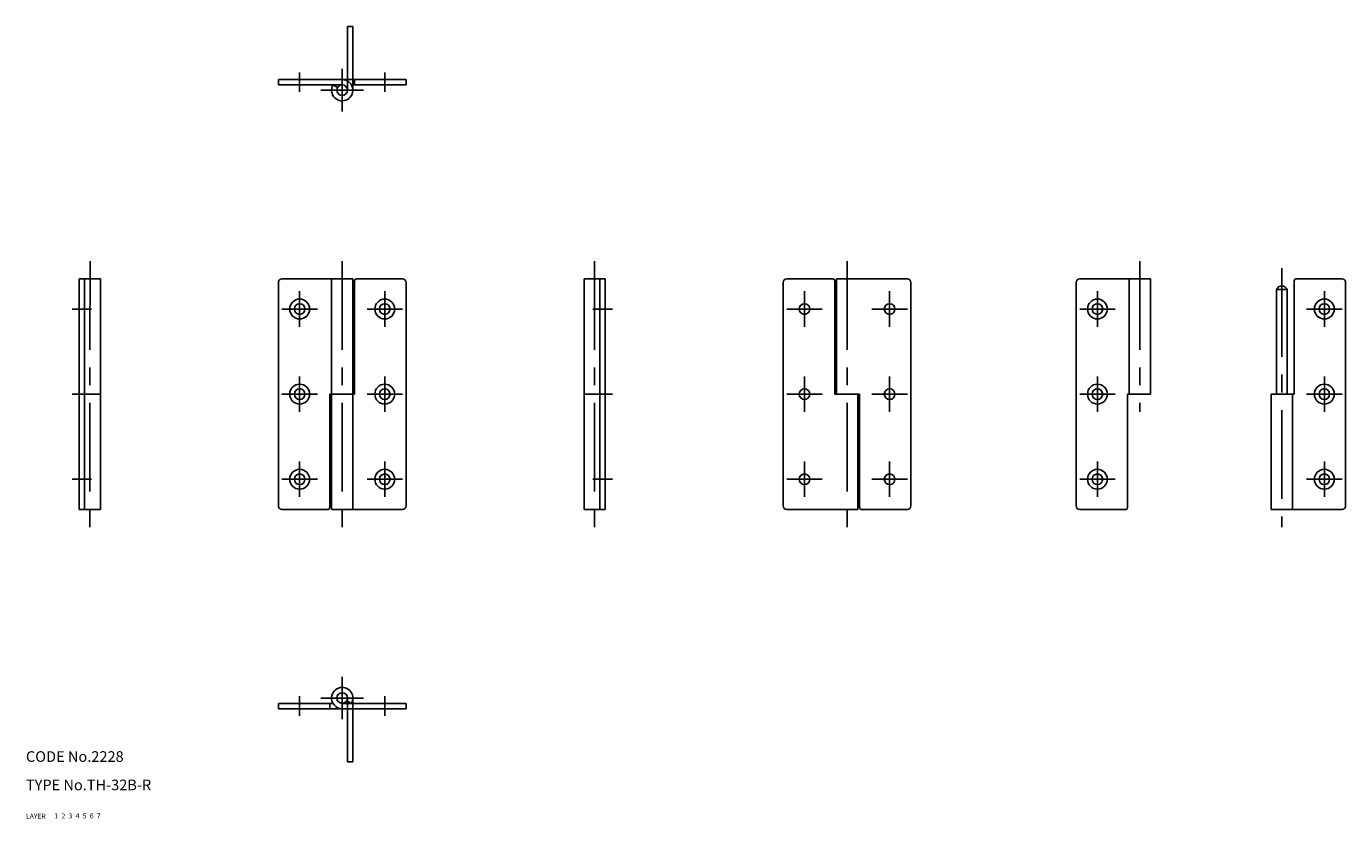
# Model space of a CAD drawing. Extents: x 10 to 382, y 10 to 233.
import ezdxf

# ---------------------------------------------------------------- set-up
doc = ezdxf.new("R2010")
doc.units = 0
doc.header["$LTSCALE"] = 20
doc.header["$MEASUREMENT"] = 0
for name, pattern in [('CENTER', [2, 1.25, -0.25, 0.25, -0.25]), ('DASHED', [0.75, 0.5, -0.25]), ('PHANTOM', [2.5, 1.25, -0.25, 0.25, -0.25, 0.25, -0.25])]:
    doc.linetypes.add(name, pattern=pattern)
for name, color, linetype in [('1', 7, 'CONTINUOUS'), ('2', 4, 'CONTINUOUS'), ('3', 2, 'DASHED'), ('4', 1, 'CENTER'), ('5', 6, 'PHANTOM'), ('6', 5, 'CONTINUOUS'), ('7', 3, 'CONTINUOUS')]:
    doc.layers.add(name, color=color, linetype=linetype)

msp = doc.modelspace()

# ---------------------------------------------------------------- linework, layer by layer
at = {"layer": '1', "linetype": 'Continuous'}
for p, q in [((81.199997, 216.899994), (81.199997, 218.399994)), ((81.199997, 218.399994), (117.199997, 218.399994)), ((99.199997, 216.899994), (81.199997, 216.899994)), ((97.900955, 216.149994), (96.601921, 216.899994)), ((117.199997, 216.899994), (101.798073, 216.899994)), ((102.699997, 216.899994), (102.699997, 218.399994)), ((117.199997, 216.899994), (117.199997, 218.399994)), ((25, 162.199997), (25, 97.199997)), ((25, 162.199997), (31, 162.199997)), ((26.5, 162.199997), (26.5, 97.199997)), ((31, 162.199997), (31, 97.199997)), ((81.199997, 161.199997), (81.199997, 98.199997)), ((82.199997, 162.199997), (102.200005, 162.199997)), ((96.199997, 162.199997), (96.199997, 97.199997)), ((102.200005, 162.199997), (102.200005, 97.199997)), ((102.699997, 161.699997), (102.699997, 129.699997)), ((103.199997, 162.199997), (116.199997, 162.199997)), ((117.199997, 161.199997), (117.199997, 98.199997)), ((167.399994, 162.199997), (167.399994, 97.199997)), ((173.399994, 162.199997), (167.399994, 162.199997)), ((171.900009, 162.199997), (171.900009, 97.199997)), ((173.399994, 162.199997), (173.399994, 97.199997)), ((223.599991, 161.199997), (223.599991, 98.199997)), ((237.599991, 162.199997), (224.599991, 162.199997)), ((238.099991, 161.699997), (238.099991, 129.699997)), ((258.600006, 162.199997), (238.600006, 162.199997)), ((238.600006, 162.199997), (238.600006, 129.699997)), ((259.600006, 161.199997), (259.600006, 98.199997)), ((306.200012, 161.199997), (306.200012, 98.199997)), ((307.200012, 162.199997), (327.199982, 162.199997)), ((321.200012, 162.199997), (321.200012, 129.699997)), ((327.199982, 162.199997), (327.199982, 129.699997)), ((367.700012, 161.699997), (367.700012, 129.699997)), ((368.200012, 162.199997), (381.200012, 162.199997)), ((382.200012, 161.199997), (382.200012, 98.199997)), ((362.700012, 159.199997), (362.700012, 129.699997)), ((362.700012, 159.199997), (365.700012, 159.199997)), ((365.700012, 159.199997), (365.700012, 129.699997)), ((26.5, 129.699997), (31, 129.699997)), ((95.699997, 129.699997), (95.699997, 97.699997)), ((95.699997, 129.699997), (102.699997, 129.699997)), ((171.900009, 129.699997), (167.399994, 129.699997)), ((245.099991, 129.699997), (238.099991, 129.699997)), ((244.600006, 129.699997), (244.600006, 97.199997)), ((245.099991, 129.699997), (245.099991, 97.699997)), ((320.700012, 129.699997), (320.700012, 97.699997)), ((320.700012, 129.699997), (327.199982, 129.699997)), ((361.200012, 129.699997), (367.700012, 129.699997)), ((361.200012, 129.699997), (361.200012, 97.199997)), ((367.199982, 129.699997), (367.199982, 97.199997)), ((25, 97.199997), (31, 97.199997)), ((82.199997, 97.199997), (95.199997, 97.199997)), ((96.199997, 97.199997), (116.199997, 97.199997)), ((173.399994, 97.199997), (167.399994, 97.199997)), ((244.600006, 97.199997), (224.599991, 97.199997)), ((258.600006, 97.199997), (245.599991, 97.199997)), ((307.200012, 97.199997), (320.200012, 97.199997)), ((361.200012, 97.199997), (381.200012, 97.199997)), ((81.199997, 42.5), (96.601921, 42.5)), ((81.199997, 42.5), (81.199997, 41)), ((81.199997, 41), (117.199997, 41)), ((95.699997, 42.5), (95.699997, 41)), ((99.199997, 42.5), (117.199997, 42.5)), ((100.499031, 43.25), (101.798073, 42.5)), ((117.199997, 42.5), (117.199997, 41))]:
    msp.add_line(p, q, dxfattribs=at)
for centre, radius in [((99.199997, 215.399994), 1.5), ((87.199997, 153.699997), 2.8), ((111.199997, 153.699997), 2.8), ((312.200012, 153.699997), 2.8), ((376.200012, 153.699997), 2.8), ((87.199997, 153.699997), 1.5), ((111.199997, 153.699997), 1.5), ((229.599991, 153.699997), 1.5), ((253.599991, 153.699997), 1.5), ((312.200012, 153.699997), 1.5), ((376.200012, 153.699997), 1.5), ((87.199997, 129.699997), 2.8), ((87.199997, 129.699997), 1.5), ((111.199997, 129.699997), 2.8), ((111.199997, 129.699997), 1.5), ((229.599991, 129.699997), 1.5), ((253.599991, 129.699997), 1.5), ((312.200012, 129.699997), 2.8), ((312.200012, 129.699997), 1.5), ((376.200012, 129.699997), 2.8), ((376.200012, 129.699997), 1.5), ((87.199997, 105.699997), 2.8), ((111.199997, 105.699997), 2.8), ((312.200012, 105.699997), 2.8), ((376.200012, 105.699997), 2.8), ((87.199997, 105.699997), 1.5), ((111.199997, 105.699997), 1.5), ((229.599991, 105.699997), 1.5), ((253.599991, 105.699997), 1.5), ((312.200012, 105.699997), 1.5), ((376.200012, 105.699997), 1.5), ((99.199997, 44), 1.5)]:
    msp.add_circle(centre, radius, dxfattribs=at)
for centre, radius, start, end in [((99.199997, 215.399994), 2.999999, 149.999997, 89.999992), ((82.199997, 161.199997), 1, 90, 180), ((103.199997, 161.699997), 0.5, 90, 180), ((116.199997, 161.199997), 1, 0, 90), ((224.599991, 161.199997), 1, 90, 180), ((237.599991, 161.699997), 0.5, 0, 90), ((258.600006, 161.199997), 1, 0, 90), ((307.200012, 161.199997), 1, 90, 180), ((364.200012, 158.574997), 1.625, 22.619865, 157.38014), ((368.200012, 161.699997), 0.5, 90, 180), ((381.200012, 161.199997), 1, 0, 90), ((82.199997, 98.199997), 1, 180, 270), ((95.199997, 97.699997), 0.5, 270, 0), ((116.199997, 98.199997), 1, 270, 0), ((224.599991, 98.199997), 1, 180, 270), ((245.599991, 97.699997), 0.5, 180, 270), ((258.600006, 98.199997), 1, 270, 0), ((307.200012, 98.199997), 1, 180, 270), ((320.200012, 97.699997), 0.5, 270, 0), ((381.200012, 98.199997), 1, 270, 0), ((99.199997, 44), 2.999999, 329.999982, 270.000001)]:
    msp.add_arc(centre, radius, start, end, dxfattribs=at)
at = {"layer": '4', "linetype": 'CENTER'}
for p, q in [((87.199997, 214.899994), (87.199997, 220.399994)), ((99.199997, 209.399994), (99.199997, 221.399994)), ((111.199997, 214.899994), (111.199997, 220.399994)), ((93.199997, 215.399994), (105.199997, 215.399994)), ((28.1, 167.199997), (28, 92.199997)), ((99.199997, 167.199997), (99.199997, 92.199997)), ((170.399994, 167.199997), (170.399994, 92.199997)), ((241.599991, 167.199997), (241.599991, 92.199997)), ((324.200012, 167.199997), (324.200012, 124.699997)), ((364.200012, 165.199997), (364.200012, 92.199997)), ((87.199997, 158.699997), (87.199997, 148.699997)), ((111.199997, 158.699997), (111.199997, 148.699997)), ((229.599991, 158.699997), (229.599991, 148.699997)), ((253.599991, 158.699997), (253.599991, 148.699997)), ((312.200012, 158.699997), (312.200012, 148.699997)), ((376.200012, 158.699997), (376.200012, 148.699997)), ((28.499998, 153.699997), (23, 153.699997)), ((92.199997, 153.699997), (82.199997, 153.699997)), ((106.199997, 153.699997), (116.199997, 153.699997)), ((169.899994, 153.699997), (175.399994, 153.699997)), ((234.599991, 153.699997), (224.599991, 153.699997)), ((248.599991, 153.699997), (258.599976, 153.699997)), ((317.200012, 153.699997), (307.200012, 153.699997)), ((371.200012, 153.699997), (381.200012, 153.699997)), ((87.199997, 134.699997), (87.199997, 124.699997)), ((111.199997, 134.699997), (111.199997, 124.699997)), ((229.599991, 134.699997), (229.599991, 124.699997)), ((253.599991, 134.699997), (253.599991, 124.699997)), ((312.200012, 134.699997), (312.200012, 124.699997)), ((376.200012, 134.699997), (376.200012, 124.699997)), ((26.5, 129.699997), (23, 129.699997)), ((92.199997, 129.699997), (82.199997, 129.699997)), ((106.199997, 129.699997), (116.199997, 129.699997)), ((171.900009, 129.699997), (175.399994, 129.699997)), ((234.599991, 129.699997), (224.599991, 129.699997)), ((248.599991, 129.699997), (258.599976, 129.699997)), ((317.200012, 129.699997), (307.200012, 129.699997)), ((371.200012, 129.699997), (381.200012, 129.699997)), ((87.199997, 110.699997), (87.199997, 100.699997)), ((111.199997, 110.699997), (111.199997, 100.699997)), ((229.599991, 110.699997), (229.599991, 100.699997)), ((253.599991, 110.699997), (253.599991, 100.699997)), ((312.200012, 110.699997), (312.200012, 100.699997)), ((376.200012, 110.699997), (376.200012, 100.699997)), ((28.499998, 105.699997), (23, 105.699997)), ((92.199997, 105.699997), (82.199997, 105.699997)), ((106.199997, 105.699997), (116.199997, 105.699997)), ((169.899994, 105.699997), (175.399994, 105.699997)), ((234.599991, 105.699997), (224.599991, 105.699997)), ((248.599991, 105.699997), (258.599976, 105.699997)), ((317.200012, 105.699997), (307.200012, 105.699997)), ((371.200012, 105.699997), (381.200012, 105.699997)), ((99.199997, 50), (99.199997, 38)), ((87.199997, 44.5), (87.199997, 39)), ((93.199997, 44), (105.199997, 44)), ((111.199997, 44.5), (111.199997, 39))]:
    msp.add_line(p, q, dxfattribs=at)
at = {"layer": '5', "linetype": 'PHANTOM'}
for p, q in [((100.699997, 233.399994), (100.699997, 215.399994)), ((100.699997, 233.399994), (102.199997, 233.399994)), ((102.199997, 233.399994), (102.199997, 215.399994)), ((100.699997, 25.999998), (100.699997, 44)), ((102.199997, 25.999998), (102.199997, 44)), ((100.699997, 25.999998), (102.199997, 25.999998))]:
    msp.add_line(p, q, dxfattribs=at)

# ---------------------------------------------------------------- texts
at = {"layer": '1', "linetype": 'Continuous'}
for s, width, p in [('LAYER', 1.009913, (9.99995, 10)), ('1', 1.069393, (17.97945, 10.0487))]:
    msp.add_text(s, height=1.4, dxfattribs=dict(at, width=width)).set_placement(p)
at = {"layer": '2', "linetype": 'Continuous', "width": 1.069393}
msp.add_text('2', height=1.4, dxfattribs=at).set_placement((19.97945, 10.0487))
at = {"layer": '3', "linetype": 'DASHED', "width": 1.069393}
msp.add_text('3', height=1.4, dxfattribs=at).set_placement((21.97945, 10.0487))
at = {"layer": '4', "linetype": 'CENTER', "width": 1.069393}
msp.add_text('4', height=1.4, dxfattribs=at).set_placement((23.97945, 10.0487))
at = {"layer": '5', "linetype": 'PHANTOM', "width": 1.069393}
msp.add_text('5', height=1.4, dxfattribs=at).set_placement((25.97945, 10.0487))
at = {"layer": '6', "linetype": 'Continuous', "width": 1.069393}
msp.add_text('6', height=1.4, dxfattribs=at).set_placement((27.97945, 10.0487))
at = {"layer": '7', "linetype": 'Continuous'}
for s, height, width, p in [('CODE No.2228', 3, 1.003963, (10.00005, 26)), ('TYPE No.TH-32B-R', 3, 1.002951, (10.00005, 18)), ('7', 1.4, 1.069393, (29.97945, 10.0487))]:
    msp.add_text(s, height=height, dxfattribs=dict(at, width=width)).set_placement(p)

doc.saveas('drawing.dxf')
